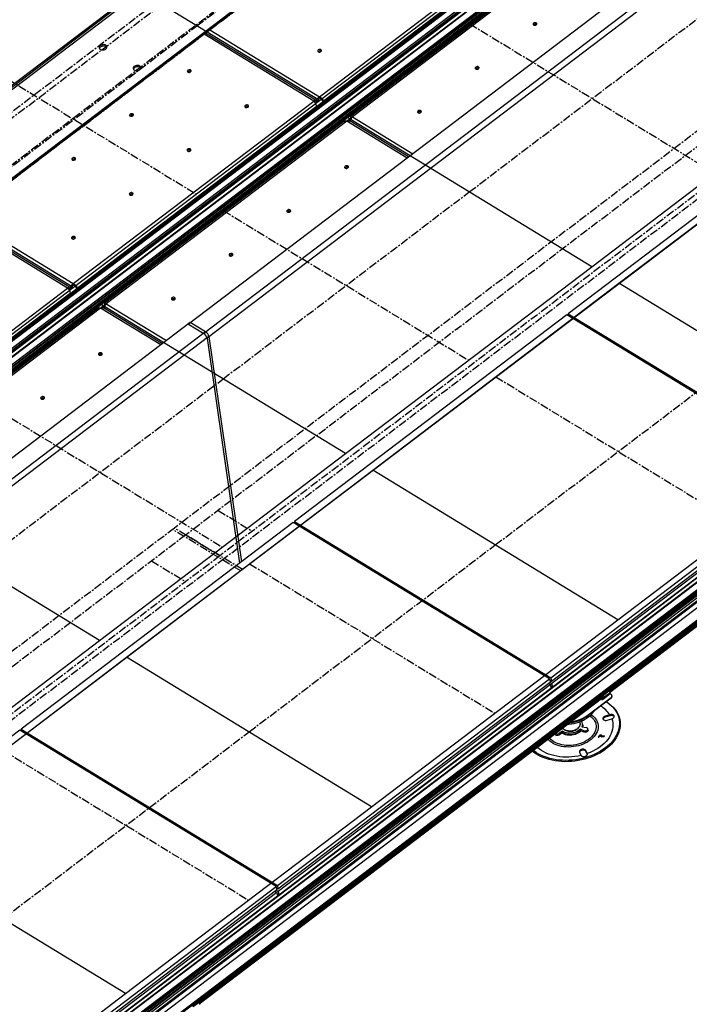
# Model space of a CAD drawing. Units: millimetres. Extents: x -9616 to 90120, y -40758 to 9202.
# Drawn here: x 760 to 1795, y 3196 to 4717 of the extents above; entities that cross this region are included whole.
import ezdxf

# ---------------------------------------------------------------- set-up
doc = ezdxf.new("R2010")
doc.units = ezdxf.units.MM
doc.header["$PDSIZE"] = -1
doc.linetypes.add('CENTERX2', pattern=[20.32, 12.7, -2.54, 2.54, -2.54])

# ---------------------------------------------------------------- blocks, each defined once
blk = doc.blocks.new('1')
at = {"color": 7, "linetype": 'Continuous'}
for p, q in [((430.9, 4372.4), (2122.4, 5655.9)), ((2793, 5148.5), (1101.4, 3865)), ((1223.2, 4591.6), (1603.8, 4880.4)), ((1265.2, 4566), (1645.8, 4854.7)), ((1223.2, 4591.6), (844.4, 4822.5)), ((1223.2, 4591.6), (844.4, 4822.5)), ((1644.1, 4335.1), (2024.6, 4623.9)), ((1686.1, 4309.4), (2066.7, 4598.2)), ((842.6, 4302.8), (1223.2, 4591.6)), ((884.7, 4277.2), (1265.2, 4566)), ((1644.1, 4335.1), (1265.2, 4566)), ((1644.1, 4335.1), (1265.2, 4566)), ((842.6, 4302.8), (463.8, 4533.7)), ((842.6, 4302.8), (463.8, 4533.7)), ((1263.5, 4046.3), (1644.1, 4335.1)), ((1305.5, 4020.6), (1686.1, 4309.4)), ((2064.9, 4078.5), (1686.1, 4309.4)), ((2064.9, 4078.5), (1686.1, 4309.4)), ((462, 4014), (842.6, 4302.8)), ((504.1, 3988.4), (884.7, 4277.2)), ((1263.5, 4046.3), (884.7, 4277.2)), ((1263.5, 4046.3), (884.7, 4277.2)), ((1684.4, 3789.7), (2064.9, 4078.5)), ((882.9, 3757.5), (1263.5, 4046.3)), ((924.9, 3731.8), (1305.5, 4020.6)), ((1684.4, 3789.7), (1305.5, 4020.6)), ((1684.4, 3789.7), (1305.5, 4020.6)), ((882.9, 3757.5), (504.1, 3988.4)), ((882.9, 3757.5), (504.1, 3988.4)), ((1104.3, 3867.2), (-587.3, 2583.7)), ((1303.8, 3500.9), (1684.4, 3789.7)), ((502.3, 3468.7), (882.9, 3757.5)), ((544.4, 3443), (924.9, 3731.8)), ((1303.8, 3500.9), (924.9, 3731.8)), ((1303.8, 3500.9), (924.9, 3731.8)), ((923.2, 3212.2), (1303.8, 3500.9)), ((923.2, 3212.2), (544.4, 3443)), ((923.2, 3212.2), (544.4, 3443)), ((542.6, 2923.4), (923.2, 3212.2))]:
    blk.add_line(p, q, dxfattribs=at)
at = {"color": 7, "linetype": 'CENTERX2'}
for p, q in [((458.9, 4355.3), (2150.5, 5638.8)), ((466, 4351), (2157.5, 5634.5)), ((518.6, 4319), (2210.1, 5602.5)), ((536.1, 4308.3), (2227.6, 5591.8)), ((2687.7, 5212.7), (996.2, 3929.2)), ((2705.3, 5202), (1013.7, 3918.5)), ((2757.9, 5169.9), (1066.4, 3886.4)), ((2764.9, 5165.6), (1073.4, 3882.1)), ((1033.8, 4707.1), (1414.4, 4995.8)), ((1454.6, 4450.5), (1835.2, 4739.3)), ((653.2, 4418.3), (1033.8, 4707.1)), ((1455.5, 4710.4), (1834.3, 4479.5)), ((654.1, 4678.1), (1032.9, 4447.2)), ((1074.1, 4161.7), (1454.6, 4450.5)), ((1074.9, 4421.6), (1453.8, 4190.7)), ((1494.9, 3905.2), (1875.5, 4194)), ((693.5, 3872.9), (1074.1, 4161.7)), ((1495.8, 4165), (1874.6, 3934.1)), ((694.4, 4132.8), (1073.2, 3901.9)), ((1066.6, 3958.6), (1119.2, 3926.5)), ((999, 3931.3), (-692.5, 2647.8)), ((1101.4, 3865), (996.2, 3929.2)), ((1104.3, 3867.2), (999, 3931.3)), ((1016.6, 3920.6), (-675, 2637.1)), ((1016.6, 3920.6), (1069.2, 3888.5)), ((1114.4, 3616.4), (1494.9, 3905.2)), ((1069.2, 3888.5), (-622.4, 2605)), ((1076.2, 3884.3), (-615.3, 2600.8)), ((963.7, 3880.5), (1016.3, 3848.4)), ((1115.2, 3876.2), (1494.1, 3645.3)), ((733.8, 3327.6), (1114.4, 3616.4)), ((734.7, 3587.4), (1113.5, 3356.6))]:
    blk.add_line(p, q, dxfattribs=at)
at = {"color": 7, "linetype": 'Continuous', "lineweight": 25}
for p, q in [((2712.1, 5530), (1020.6, 4246.5)), ((2735.7, 5515.6), (1044.2, 4232.1)), ((2740.8, 5508.3), (1049.3, 4224.8)), ((1223.2, 4597.7), (1594.9, 4879.7)), ((1229.4, 4591.3), (1598.8, 4871.6)), ((1573, 4851.2), (-118.5, 3567.7)), ((-117.5, 3567.6), (1574, 4851.1)), ((1574.5, 4850.8), (-117.1, 3567.3)), ((-116.8, 3566.9), (1574.7, 4850.4)), ((1574.9, 4850.5), (-116.6, 3566.9)), ((1576.9, 4849.3), (-114.7, 3565.8)), ((-114.5, 3565.7), (1577, 4849.3)), ((1585.1, 4844.3), (-106.4, 3560.8)), ((-105.1, 3559.3), (1586.5, 4842.8)), ((-104.1, 3557.5), (1587.4, 4841)), ((-104, 3556.6), (1587.5, 4840.1)), ((1594.1, 4838.4), (-97.4, 3554.8)), ((1595.1, 4838.2), (-96.4, 3554.7)), ((1642, 4848.6), (1271.6, 4567.5)), ((1645.8, 4848.7), (1274.1, 4566.6)), ((-88.3, 3549.7), (1603.3, 4833.3)), ((1603.5, 4832.9), (-88, 3549.4)), ((1603.7, 4832.9), (-87.8, 3549.4)), ((1605.6, 4831.7), (-85.9, 3548.2)), ((1605.8, 4831.7), (-85.8, 3548.2)), ((-85.3, 3547.9), (1606.2, 4831.4)), ((-84.5, 3544.4), (1607, 4827.9)), ((1607.1, 4827.7), (-84.4, 3544.2)), ((1607.9, 4829.1), (-83.7, 3545.6)), ((-83.7, 3545.4), (1607.9, 4828.9)), ((-83.7, 3545.2), (1607.8, 4828.7)), ((-83.1, 3541.7), (1608.4, 4825.2)), ((996.8, 4804), (504.8, 4430.7)), ((506.5, 4426.1), (999.4, 4800.2)), ((1100.1, 4738.7), (539.7, 4313.4)), ((1100.4, 4736.5), (540, 4311.2)), ((1053.7, 4701), (1223.2, 4597.7)), ((1554.5, 4709.1), (1554, 4708.6)), ((1214.3, 4590.9), (1044.8, 4694.3)), ((1217.5, 4592.2), (1047.1, 4696)), ((1221.6, 4667.7), (1221.1, 4667.1)), ((1465.2, 4641.4), (1464.7, 4640.8)), ((1020, 4636.3), (1019.5, 4635.7)), ((1223.5, 4595.5), (1223.2, 4597.7)), ((842.6, 4308.9), (1214.3, 4590.9)), ((848.8, 4302.5), (1218.2, 4582.8)), ((1108.9, 4582.1), (1108.3, 4581.6)), ((1218.2, 4590.4), (1216.1, 4588.8)), ((1218.2, 4590.4), (1220.4, 4592)), ((1218.2, 4582.8), (1218.3, 4582.1)), ((1229.4, 4591.3), (1227.3, 4592.6)), ((1227.3, 4592.6), (1227.8, 4589.3)), ((1229.4, 4591.3), (1229.5, 4590.6)), ((2028.5, 4581.7), (1607.7, 4262.5)), ((930.7, 4568.5), (930.2, 4568)), ((1264.9, 4560), (1271.6, 4565.1)), ((1271.7, 4564.3), (1266.7, 4560.5)), ((1271.7, 4564.1), (1267.1, 4560.6)), ((1271.8, 4563.9), (1267.4, 4560.6)), ((1268.1, 4560.7), (1271.8, 4563.5)), ((1271.5, 4565.6), (1272.8, 4564.8)), ((1271.5, 4565.6), (1271.9, 4562.9)), ((1274.1, 4566.6), (1367.4, 4509.7)), ((1376, 4573.6), (1375.4, 4573.1)), ((1261.4, 4559.8), (891, 4278.8)), ((1265.2, 4559.9), (893.5, 4277.8)), ((1358.6, 4503), (1265.2, 4559.9)), ((1271.8, 4562.6), (1269.1, 4560.5)), ((1360.9, 4504.8), (1269.9, 4560.2)), ((1019.6, 4514.4), (1019, 4513.8)), ((841.5, 4500.8), (840.9, 4500.3)), ((1263.2, 4488.1), (1262.6, 4487.5)), ((930.3, 4446.6), (929.8, 4446.1)), ((673.1, 4412.2), (842.6, 4308.9)), ((1173.9, 4420.3), (1173.4, 4419.8)), ((833.7, 4302.1), (664.2, 4405.5)), ((836.9, 4303.4), (666.5, 4407.2)), ((841, 4378.9), (840.5, 4378.4)), ((1084.6, 4352.6), (1084.1, 4352)), ((737.8, 3043.5), (2429.3, 4327)), ((2435.9, 4325.3), (744.4, 3041.8)), ((2436.9, 4325.1), (745.4, 3041.6)), ((753.5, 3036.7), (2445, 4320.2)), ((2445.3, 4319.8), (753.8, 3036.3)), ((2445.5, 4319.8), (754, 3036.3)), ((2447.4, 4318.6), (755.9, 3035.1)), ((2447.6, 4318.6), (756, 3035.1)), ((756.5, 3034.8), (2448, 4318.3)), ((757.3, 3031.3), (2448.8, 4314.8)), ((2448.9, 4314.6), (757.4, 3031.1)), ((2449.6, 4316), (758.1, 3032.5)), ((758.1, 3032.3), (2449.7, 4315.8)), ((758.1, 3032.1), (2449.6, 4315.6)), ((758.7, 3028.6), (2450.2, 4312.1)), ((759.3, 3024.5), (2450.8, 4308)), ((2451.2, 4307.4), (759.7, 3023.9)), ((2452.6, 4308.3), (761.1, 3024.8)), ((2452.9, 4308.3), (761.3, 3024.8)), ((761.7, 3024.6), (2453.2, 4308.1)), ((2453.6, 4307.5), (762.1, 3024)), ((842.9, 4306.7), (842.6, 4308.9)), ((462, 4020.1), (833.7, 4302.1)), ((468.2, 4013.7), (837.6, 4294)), ((763.2, 3016.4), (2454.7, 4299.9)), ((837.7, 4301.6), (835.5, 4300)), ((837.6, 4294), (837.7, 4293.3)), ((837.7, 4301.6), (839.8, 4303.2)), ((848.8, 4302.5), (846.7, 4303.8)), ((846.7, 4303.8), (847.2, 4300.5)), ((848.8, 4302.5), (848.9, 4301.8)), ((765.7, 2999.1), (2457.2, 4282.6)), ((766, 2997.2), (2457.5, 4280.7)), ((884.3, 4271.2), (891, 4276.3)), ((891.1, 4275.5), (886.1, 4271.7)), ((891.1, 4275.3), (886.5, 4271.8)), ((891.2, 4275.1), (886.8, 4271.8)), ((887.5, 4271.9), (891.2, 4274.7)), ((890.9, 4276.8), (892.2, 4276)), ((890.9, 4276.8), (891.3, 4274.1)), ((893.5, 4277.8), (986.8, 4221)), ((995.4, 4284.8), (994.8, 4284.3)), ((880.8, 4271), (510.4, 3990)), ((884.6, 4271.1), (512.9, 3989.1)), ((978, 4214.2), (884.6, 4271.1)), ((891.2, 4273.8), (888.5, 4271.7)), ((980.3, 4216), (889.3, 4271.5)), ((1605.6, 4260.9), (1184.8, 3941.6)), ((2001.7, 4019.4), (1605.6, 4260.9)), ((1607.7, 4262.5), (1608.1, 4259.3)), ((1607.7, 4262.5), (2003.9, 4021)), ((1023.4, 4248.7), (-668.2, 2965.2)), ((1020.6, 4246.5), (1044.2, 4232.1)), ((1047, 4234.3), (1023.4, 4248.7)), ((1047, 4234.3), (-644.5, 2950.8)), ((1052.1, 4227), (-639.4, 2943.5)), ((1049.3, 4224.8), (1099.7, 3877)), ((1052.1, 4227), (1102.5, 3879.1)), ((882.6, 4199.3), (882.1, 4198.7)), ((2294.8, 4154.2), (1670.5, 3680.4)), ((2294.8, 4154), (1670.6, 3680.3)), ((1671, 3680.1), (2295, 4153.6)), ((2295.4, 4153), (1671.4, 3679.6)), ((1671.7, 3677.9), (2295.6, 4151.3)), ((1671.7, 3677.4), (2295.4, 4150.6)), ((793.3, 4131.5), (792.8, 4131)), ((796.5, 4132), (796.5, 4132.2)), ((1581, 3700.1), (2001.7, 4019.4)), ((1581.8, 3694.6), (2002.5, 4013.9)), ((2003.1, 4010.3), (1582.3, 3691)), ((1583.1, 3685.5), (2003.9, 4004.8)), ((1182.7, 3940), (761.9, 3620.7)), ((1578.9, 3698.5), (1182.7, 3940)), ((1184.8, 3941.6), (1581, 3700.1)), ((1184.8, 3941.6), (1185.3, 3938.4)), ((1158.1, 3379.2), (1578.9, 3698.5)), ((1578.9, 3698.5), (1579.7, 3693)), ((1581, 3700.1), (1581.8, 3694.6)), ((1158.9, 3373.8), (1579.7, 3693)), ((1580.2, 3689.4), (1159.4, 3370.1)), ((1160.2, 3364.7), (1581, 3683.9)), ((1577.2, 3691.2), (1580.2, 3689.4)), ((1579.2, 3696.2), (1581.8, 3694.6)), ((1579.3, 3692.8), (1582.3, 3691)), ((1580.2, 3689.4), (1581, 3683.9)), ((1580.5, 3687.1), (1583.1, 3685.5)), ((1580.6, 3686.5), (1581, 3686.8)), ((1580.9, 3684.3), (1582.8, 3685.7)), ((1582.3, 3691), (1583.1, 3685.5)), ((1660.5, 3672.9), (1036.2, 3199.1)), ((1660.5, 3672.7), (1036.3, 3199)), ((1036.7, 3198.8), (1660.6, 3672.3)), ((1661, 3671.7), (1037.1, 3198.3)), ((1037.3, 3196.6), (1661.3, 3670)), ((1037.4, 3196.1), (1661.1, 3669.3)), ((1638.5, 3642.7), (1673.9, 3669.6)), ((1674, 3668.5), (1638.6, 3641.6)), ((1660.7, 3666.1), (1658.2, 3667.1)), ((1661.5, 3672.2), (1660.5, 3672.8)), ((1660.6, 3672.3), (1660.5, 3672.8)), ((1662.8, 3667.7), (1660.7, 3666.1)), ((1661.1, 3674.1), (1669.6, 3680.5)), ((1661.1, 3674.1), (1662.1, 3673.4)), ((1662, 3668.9), (1661.2, 3669.4)), ((1662, 3668.9), (1661.5, 3672.2)), ((1671.9, 3676.4), (1662, 3668.9)), ((1662.1, 3673.4), (1670.6, 3679.9)), ((1672.7, 3675.2), (1662.8, 3667.7)), ((1670.6, 3679.9), (1669.6, 3680.5)), ((1671.2, 3680), (1670.2, 3680.6)), ((1671.4, 3679.7), (1671.9, 3676.4)), ((1674, 3674.3), (1672.7, 3675.2)), ((1674, 3668.5), (1673.9, 3669.6)), ((1675.5, 3671.4), (1675.3, 3672.5)), ((1670.3, 3660.4), (1669.3, 3661.1)), ((1638.6, 3641.6), (1638.5, 3642.7)), ((1647.2, 3647.8), (1647.6, 3648.5)), ((1672.1, 3642.8), (1664.8, 3640.6)), ((1665, 3639.1), (1664.8, 3640.6)), ((1672.3, 3641.3), (1665, 3639.1)), ((1667.8, 3634.4), (1675.1, 3636.5)), ((1672.3, 3642.8), (1672.1, 3642.8)), ((1672.5, 3641.4), (1672.3, 3642.8)), ((1672.5, 3641.4), (1672.3, 3641.3)), ((1675.1, 3636.5), (1675.3, 3636.6)), ((761.9, 3620.7), (762.4, 3617.5)), ((761.9, 3620.7), (1158.1, 3379.2)), ((1626, 3629.4), (1625.6, 3632.2)), ((1631.8, 3618.3), (1626.5, 3620.5)), ((1626.8, 3618.3), (1626.5, 3620.5)), ((1629, 3624.1), (1635.3, 3623.2)), ((1630.1, 3627), (1629.8, 3629.2)), ((1638.3, 3618.9), (1638, 3621.1)), ((759.8, 3619.1), (339, 3299.8)), ((1156, 3377.6), (759.8, 3619.1)), ((1587.5, 3613.5), (1587.6, 3613)), ((1598.7, 3617.4), (1593.7, 3614)), ((1594, 3611.8), (1593.7, 3614)), ((1599, 3615.2), (1594, 3611.8)), ((1599, 3615.2), (1598.7, 3617.4)), ((1632.2, 3616.1), (1626.8, 3618.3)), ((1632.2, 3616.1), (1631.8, 3618.3)), ((1655.5, 3610.2), (1654.2, 3608.3)), ((1654.2, 3608.3), (1655.1, 3608.1)), ((1655.1, 3608.1), (1656.4, 3609.9)), ((1655.7, 3609), (1655.5, 3610.2)), ((1658.6, 3609.3), (1658.4, 3609.1)), ((1658.4, 3609.1), (1659.3, 3608.8)), ((1658.7, 3609), (1658.6, 3609.3)), ((1658.9, 3610.2), (1658.7, 3611.4)), ((1659.1, 3608.9), (1658.9, 3610.1)), ((1659.3, 3608.8), (1663.3, 3609.3)), ((1663.9, 3610.1), (1659.8, 3609.6)), ((1659.9, 3608.9), (1659.8, 3609.6)), ((1663.3, 3609.3), (1663.9, 3610.1)), ((1625.2, 3584.8), (1627.6, 3580)), ((1627.6, 3580), (1627.6, 3579.9)), ((1637.1, 3582.8), (1634.7, 3587.6)), ((1634.9, 3586.2), (1634.7, 3587.6)), ((1637.3, 3581.4), (1634.9, 3586.2)), ((1637.1, 3582.7), (1637.1, 3582.8)), ((1637.3, 3581.6), (1637.1, 3582.7)), ((735.2, 3058.4), (1156, 3377.6)), ((1156, 3377.6), (1156.8, 3372.2)), ((1158.1, 3379.2), (1158.9, 3373.8)), ((736, 3052.9), (1156.8, 3372.2)), ((1157.3, 3368.5), (736.5, 3049.2)), ((737.3, 3043.8), (1158.1, 3363.1)), ((1154.3, 3370.3), (1157.3, 3368.5)), ((1156.3, 3375.3), (1158.9, 3373.8)), ((1156.5, 3371.9), (1159.4, 3370.1)), ((1157.3, 3368.5), (1158.1, 3363.1)), ((1157.6, 3366.2), (1160.2, 3364.7)), ((1157.7, 3365.7), (1158.1, 3366)), ((1158, 3363.4), (1159.9, 3364.8)), ((1159.4, 3370.1), (1160.2, 3364.7)), ((1026.8, 3192.8), (1035.2, 3199.2)), ((1027.8, 3192.1), (1036.3, 3198.5)), ((1036.3, 3198.5), (1035.2, 3199.2)), ((1036.9, 3198.7), (1035.9, 3199.3)), ((1037.1, 3198.4), (1037.6, 3195.1))]:
    blk.add_line(p, q, dxfattribs=at)
at = {"color": 7, "linetype": 'Continuous', "lineweight": 25, "flags": 128}
for points in [[(1558.4, 4708.7), (1559, 4709.4), (1559.3, 4710.1), (1559.2, 4710.8), (1558.7, 4711.4), (1558, 4711.8), (1557.1, 4712), (1556, 4712), (1555, 4711.8), (1554.2, 4711.3), (1553.6, 4710.7), (1553.3, 4710), (1553.4, 4709.3), (1553.9, 4708.7), (1554.6, 4708.2), (1555.5, 4708), (1556.6, 4708), (1557.6, 4708.3), (1558.4, 4708.7)], [(892.7, 4671.5), (893.6, 4672.4), (894.2, 4673.4), (894.5, 4674.4), (894.3, 4675.4), (893.8, 4676.4), (893, 4677.1), (891.9, 4677.7), (890.6, 4678.1), (889.1, 4678.2), (887.6, 4678.1), (886.2, 4677.7), (884.9, 4677), (883.8, 4676.2), (883, 4675.3), (882.6, 4674.3), (882.6, 4673.3), (882.9, 4672.3), (883.6, 4671.4), (884.6, 4670.7), (885.8, 4670.3), (887.2, 4670), (888.7, 4670), (890.2, 4670.3), (891.5, 4670.8), (892.7, 4671.5)], [(894.4, 4673.8), (894.2, 4674.2), (893.3, 4675), (892.2, 4675.5), (890.9, 4675.9), (889.4, 4676), (887.9, 4675.9), (886.5, 4675.5), (885.2, 4674.9), (884.1, 4674.1), (883.4, 4673.1), (883, 4672.2)], [(1225.5, 4667.3), (1226.1, 4667.9), (1226.4, 4668.6), (1226.3, 4669.3), (1225.9, 4670), (1225.1, 4670.4), (1224.2, 4670.6), (1223.2, 4670.6), (1222.2, 4670.4), (1221.3, 4669.9), (1220.7, 4669.3), (1220.5, 4668.6), (1220.5, 4667.9), (1221, 4667.2), (1221.7, 4666.8), (1222.6, 4666.6), (1223.7, 4666.6), (1224.7, 4666.8), (1225.5, 4667.3)], [(945.3, 4639.5), (946.3, 4640.3), (946.9, 4641.3), (947.1, 4642.4), (947, 4643.4), (946.5, 4644.3), (945.6, 4645.1), (944.5, 4645.7), (943.2, 4646), (941.7, 4646.1), (940.2, 4646), (938.8, 4645.6), (937.5, 4645), (936.4, 4644.2), (935.7, 4643.2), (935.2, 4642.2), (935.2, 4641.2), (935.5, 4640.2), (936.2, 4639.4), (937.2, 4638.7), (938.4, 4638.2), (939.8, 4637.9), (941.3, 4638), (942.8, 4638.2), (944.2, 4638.7), (945.3, 4639.5)], [(947, 4641.8), (946.8, 4642.1), (945.9, 4642.9), (944.8, 4643.5), (943.5, 4643.8), (942, 4644), (940.5, 4643.8), (939.1, 4643.4), (937.8, 4642.8), (936.7, 4642), (936, 4641), (935.6, 4640.1)], [(1469.1, 4641), (1469.7, 4641.6), (1470, 4642.3), (1469.9, 4643), (1469.5, 4643.6), (1468.7, 4644.1), (1467.8, 4644.3), (1466.8, 4644.3), (1465.8, 4644), (1464.9, 4643.6), (1464.3, 4642.9), (1464.1, 4642.2), (1464.1, 4641.5), (1464.6, 4640.9), (1465.3, 4640.5), (1466.2, 4640.2), (1467.3, 4640.3), (1468.3, 4640.5), (1469.1, 4641)], [(1023.9, 4635.9), (1024.5, 4636.5), (1024.8, 4637.2), (1024.7, 4637.9), (1024.2, 4638.5), (1023.5, 4639), (1022.6, 4639.2), (1021.5, 4639.2), (1020.5, 4638.9), (1019.7, 4638.5), (1019.1, 4637.8), (1018.8, 4637.1), (1018.9, 4636.4), (1019.4, 4635.8), (1020.1, 4635.4), (1021, 4635.2), (1022.1, 4635.2), (1023.1, 4635.4), (1023.9, 4635.9)], [(1112.8, 4581.8), (1113.4, 4582.4), (1113.6, 4583.1), (1113.5, 4583.8), (1113.1, 4584.4), (1112.4, 4584.8), (1111.4, 4585.1), (1110.4, 4585), (1109.4, 4584.8), (1108.5, 4584.3), (1108, 4583.7), (1107.7, 4583), (1107.8, 4582.3), (1108.2, 4581.7), (1108.9, 4581.2), (1109.9, 4581), (1110.9, 4581), (1111.9, 4581.3), (1112.8, 4581.8)], [(934.6, 4568.2), (935.2, 4568.8), (935.5, 4569.5), (935.4, 4570.2), (935, 4570.8), (934.2, 4571.3), (933.3, 4571.5), (932.3, 4571.5), (931.3, 4571.2), (930.4, 4570.7), (929.8, 4570.1), (929.6, 4569.4), (929.6, 4568.7), (930.1, 4568.1), (930.8, 4567.6), (931.7, 4567.4), (932.8, 4567.4), (933.8, 4567.7), (934.6, 4568.2)], [(1379.9, 4573.3), (1380.5, 4573.9), (1380.7, 4574.6), (1380.6, 4575.3), (1380.2, 4575.9), (1379.5, 4576.3), (1378.5, 4576.6), (1377.5, 4576.5), (1376.5, 4576.3), (1375.6, 4575.8), (1375, 4575.2), (1374.8, 4574.5), (1374.9, 4573.8), (1375.3, 4573.2), (1376, 4572.7), (1377, 4572.5), (1378, 4572.5), (1379, 4572.8), (1379.9, 4573.3)], [(1380.2, 4573.6), (1378.2, 4574.1), (1377.4, 4574.3)], [(845.4, 4500.4), (845.9, 4501.1), (846.2, 4501.8), (846.1, 4502.5), (845.7, 4503.1), (845, 4503.5), (844, 4503.7), (843, 4503.7), (842, 4503.5), (841.1, 4503), (840.5, 4502.4), (840.3, 4501.7), (840.4, 4501), (840.8, 4500.4), (841.5, 4499.9), (842.5, 4499.7), (843.5, 4499.7), (844.5, 4500), (845.4, 4500.4)], [(1023.5, 4514), (1024.1, 4514.6), (1024.3, 4515.3), (1024.3, 4516), (1023.8, 4516.6), (1023.1, 4517.1), (1022.2, 4517.3), (1021.1, 4517.3), (1020.1, 4517), (1019.3, 4516.6), (1018.7, 4515.9), (1018.4, 4515.2), (1018.5, 4514.5), (1018.9, 4513.9), (1019.7, 4513.5), (1020.6, 4513.3), (1021.6, 4513.3), (1022.6, 4513.5), (1023.5, 4514)], [(1267.1, 4487.7), (1267.7, 4488.3), (1268, 4489), (1267.9, 4489.7), (1267.4, 4490.3), (1266.7, 4490.8), (1265.8, 4491), (1264.7, 4491), (1263.7, 4490.7), (1262.9, 4490.2), (1262.3, 4489.6), (1262, 4488.9), (1262.1, 4488.2), (1262.5, 4487.6), (1263.3, 4487.2), (1264.2, 4486.9), (1265.2, 4487), (1266.2, 4487.2), (1267.1, 4487.7)], [(934.2, 4446.3), (934.8, 4446.9), (935.1, 4447.6), (935, 4448.3), (934.5, 4448.9), (933.8, 4449.4), (932.9, 4449.6), (931.8, 4449.6), (930.8, 4449.3), (930, 4448.8), (929.4, 4448.2), (929.1, 4447.5), (929.2, 4446.8), (929.7, 4446.2), (930.4, 4445.7), (931.3, 4445.5), (932.4, 4445.5), (933.4, 4445.8), (934.2, 4446.3)], [(1177.8, 4419.9), (1178.4, 4420.6), (1178.7, 4421.3), (1178.6, 4422), (1178.2, 4422.6), (1177.4, 4423), (1176.5, 4423.3), (1175.5, 4423.2), (1174.5, 4423), (1173.6, 4422.5), (1173, 4421.9), (1172.7, 4421.2), (1172.8, 4420.5), (1173.3, 4419.9), (1174, 4419.4), (1174.9, 4419.2), (1176, 4419.2), (1177, 4419.5), (1177.8, 4419.9)], [(844.9, 4378.5), (845.5, 4379.2), (845.8, 4379.9), (845.7, 4380.6), (845.3, 4381.2), (844.5, 4381.6), (843.6, 4381.8), (842.6, 4381.8), (841.6, 4381.6), (840.7, 4381.1), (840.1, 4380.5), (839.9, 4379.8), (839.9, 4379.1), (840.4, 4378.5), (841.1, 4378), (842, 4377.8), (843.1, 4377.8), (844.1, 4378.1), (844.9, 4378.5)], [(1088.5, 4352.2), (1089.1, 4352.8), (1089.4, 4353.5), (1089.3, 4354.2), (1088.9, 4354.8), (1088.1, 4355.3), (1087.2, 4355.5), (1086.2, 4355.5), (1085.2, 4355.2), (1084.3, 4354.8), (1083.7, 4354.1), (1083.5, 4353.4), (1083.5, 4352.7), (1084, 4352.1), (1084.7, 4351.7), (1085.7, 4351.5), (1086.7, 4351.5), (1087.7, 4351.7), (1088.5, 4352.2)], [(999.3, 4284.5), (999.9, 4285.1), (1000.1, 4285.8), (1000, 4286.5), (999.6, 4287.1), (998.9, 4287.5), (997.9, 4287.8), (996.9, 4287.8), (995.9, 4287.5), (995.1, 4287), (994.5, 4286.4), (994.2, 4285.7), (994.3, 4285), (994.7, 4284.4), (995.4, 4283.9), (996.4, 4283.7), (997.4, 4283.7), (998.4, 4284), (999.3, 4284.5)], [(886.5, 4198.9), (887.1, 4199.5), (887.4, 4200.2), (887.3, 4200.9), (886.8, 4201.5), (886.1, 4202), (885.2, 4202.2), (884.1, 4202.2), (883.1, 4201.9), (882.3, 4201.5), (881.7, 4200.8), (881.4, 4200.1), (881.5, 4199.4), (881.9, 4198.8), (882.7, 4198.4), (883.6, 4198.1), (884.6, 4198.2), (885.6, 4198.4), (886.5, 4198.9)], [(797.2, 4131.2), (797.8, 4131.8), (798.1, 4132.5), (798, 4133.2), (797.6, 4133.8), (796.8, 4134.2), (795.9, 4134.5), (794.9, 4134.5), (793.9, 4134.2), (793, 4133.7), (792.4, 4133.1), (792.1, 4132.4), (792.2, 4131.7), (792.7, 4131.1), (793.4, 4130.6), (794.3, 4130.4), (795.4, 4130.4), (796.4, 4130.7), (797.2, 4131.2)], [(1658.6, 3667.4), (1660.4, 3666.5), (1660.9, 3666.3)], [(1671.4, 3679.7), (1671.4, 3679.8), (1671.3, 3679.9), (1671.2, 3680), (1671.1, 3680), (1671, 3680), (1670.9, 3680), (1670.7, 3680), (1670.6, 3679.9)], [(1670.3, 3660.4), (1671.1, 3659.8), (1674.2, 3657.3), (1677.1, 3654.5), (1679.6, 3651.7), (1681.9, 3648.7), (1683.8, 3645.5), (1685.4, 3642.3), (1686.6, 3639), (1687.5, 3635.5), (1688, 3632.1), (1688.2, 3628.6), (1688.1, 3625), (1687.6, 3621.5), (1686.7, 3617.9), (1685.5, 3614.4), (1684, 3610.9), (1682.1, 3607.5), (1679.9, 3604.1), (1677.4, 3600.8), (1674.6, 3597.6), (1671.5, 3594.6), (1668.1, 3591.6), (1664.4, 3588.8), (1660.6, 3586.2), (1656.5, 3583.7), (1652.2, 3581.4), (1647.7, 3579.4), (1643, 3577.5), (1638.2, 3575.8), (1633.3, 3574.3), (1628.3, 3573.1), (1623.2, 3572.1), (1618.1, 3571.3), (1612.9, 3570.8), (1607.7, 3570.5), (1602.6, 3570.4), (1597.5, 3570.6), (1592.5, 3571), (1587.6, 3571.7), (1582.8, 3572.6), (1578.1, 3573.8), (1573.6, 3575.1), (1569.2, 3576.7), (1565.1, 3578.5), (1561.2, 3580.5), (1557.5, 3582.7), (1554.1, 3585.1), (1552.2, 3586.7)], [(1666.7, 3662.9), (1667.8, 3662.2), (1671.1, 3659.8), (1674.2, 3657.2), (1676.9, 3654.4), (1679.3, 3651.5), (1681.4, 3648.4), (1683.2, 3645.3), (1684.7, 3642), (1685.8, 3638.6), (1686.5, 3635.2), (1686.9, 3631.7), (1687, 3628.2), (1686.7, 3624.7), (1686, 3621.1), (1685, 3617.6), (1683.6, 3614.1), (1681.9, 3610.6), (1679.9, 3607.2), (1677.6, 3603.9), (1674.9, 3600.7), (1671.9, 3597.6), (1668.7, 3594.6), (1665.2, 3591.8), (1661.4, 3589.1), (1657.4, 3586.5), (1653.2, 3584.2), (1648.8, 3582), (1644.2, 3580), (1639.5, 3578.3), (1634.7, 3576.7), (1629.7, 3575.4), (1624.6, 3574.3), (1619.5, 3573.5), (1614.4, 3572.9), (1609.3, 3572.5), (1604.1, 3572.4), (1599, 3572.5), (1594, 3572.8), (1589.1, 3573.4), (1584.2, 3574.3), (1579.5, 3575.4), (1575, 3576.7), (1570.6, 3578.2), (1566.5, 3580), (1562.5, 3581.9), (1558.8, 3584.1), (1555.4, 3586.4), (1553.6, 3587.8)], [(1643.1, 3643.1), (1643.7, 3642.7), (1646.1, 3640.9), (1648.2, 3638.9), (1650, 3636.7), (1651.5, 3634.4), (1652.7, 3632), (1653.5, 3629.6), (1654, 3627), (1654.1, 3624.4), (1653.9, 3621.8), (1653.3, 3619.1), (1652.4, 3616.5), (1651.1, 3614), (1649.5, 3611.5), (1647.6, 3609.1), (1645.5, 3606.7), (1643, 3604.6), (1640.2, 3602.5), (1637.3, 3600.6), (1634.1, 3598.9), (1630.7, 3597.4), (1627.2, 3596.1), (1623.6, 3595.1), (1619.9, 3594.2), (1616.1, 3593.6), (1612.2, 3593.2), (1608.4, 3593), (1604.7, 3593.1), (1600.9, 3593.5), (1597.3, 3594.1), (1593.9, 3594.9), (1590.5, 3595.9), (1587.4, 3597.2), (1584.5, 3598.6), (1581.8, 3600.3), (1579.4, 3602.2), (1577.3, 3604.2), (1576.5, 3605.1)], [(1641.2, 3641.3), (1643.4, 3639.6), (1645.5, 3637.7), (1647.2, 3635.6), (1648.6, 3633.4), (1649.7, 3631), (1650.5, 3628.6), (1650.9, 3626.1), (1650.9, 3623.6), (1650.6, 3621.1), (1649.9, 3618.5), (1648.9, 3616), (1647.5, 3613.6), (1645.8, 3611.2), (1643.8, 3608.9), (1641.6, 3606.8), (1639, 3604.7), (1636.2, 3602.9), (1633.2, 3601.2), (1630, 3599.7), (1626.6, 3598.4), (1623.1, 3597.3), (1619.5, 3596.5), (1615.8, 3595.9), (1612.2, 3595.5), (1608.5, 3595.4), (1604.8, 3595.5), (1601.3, 3595.9), (1597.8, 3596.5), (1594.5, 3597.3), (1591.3, 3598.4), (1588.4, 3599.6), (1585.6, 3601.1), (1583.2, 3602.8), (1581, 3604.7), (1579.1, 3606.7), (1578.9, 3606.9)], [(1606.7, 3628), (1608.9, 3628.2), (1612.9, 3628.7), (1616.8, 3629.5), (1620.6, 3630.5), (1624.3, 3631.7), (1627.9, 3633.1), (1631.3, 3634.7), (1634.6, 3636.5), (1637.6, 3638.5), (1640.4, 3640.6), (1643, 3642.9), (1645.2, 3645.3), (1647.2, 3647.8)], [(1675.1, 3636.5), (1676, 3633.4), (1676.6, 3630.2), (1676.9, 3627), (1676.7, 3623.7), (1676.2, 3620.4), (1675.4, 3617.1), (1674.2, 3613.9), (1672.7, 3610.6), (1670.8, 3607.5), (1668.7, 3604.4), (1666.2, 3601.4), (1663.4, 3598.6), (1660.3, 3595.8), (1657, 3593.2), (1653.4, 3590.8), (1649.6, 3588.5), (1645.6, 3586.4), (1641.4, 3584.5), (1637.1, 3582.8)], [(1664.8, 3640.6), (1663.5, 3640.1), (1662.5, 3639.3), (1661.7, 3638.5), (1661.4, 3637.5), (1661.4, 3636.5), (1661.8, 3635.6), (1662.6, 3634.9), (1663.7, 3634.4), (1665, 3634.1), (1666.4, 3634.1), (1667.8, 3634.4)], [(1626.5, 3620.5), (1624.8, 3619), (1622.8, 3617.7), (1620.5, 3616.5), (1618.1, 3615.6), (1615.5, 3614.9), (1612.9, 3614.5), (1610.2, 3614.3), (1607.6, 3614.4), (1605.1, 3614.8), (1602.7, 3615.4), (1600.6, 3616.3), (1598.7, 3617.4)], [(1626, 3629.4), (1626.1, 3628.4), (1625.9, 3626.9), (1625.4, 3625.4), (1624.5, 3623.9), (1623.3, 3622.5), (1621.9, 3621.3), (1620.2, 3620.1), (1618.3, 3619.2), (1616.2, 3618.5), (1614.1, 3617.9), (1611.9, 3617.7), (1609.6, 3617.6), (1607.5, 3617.8), (1605.4, 3618.2), (1603.5, 3618.9), (1601.9, 3619.7), (1600.4, 3620.8), (1599.3, 3622), (1599.1, 3622.2)], [(1630.1, 3627), (1630.2, 3625.6), (1630, 3624)], [(1631.8, 3618.3), (1632.9, 3618), (1634.1, 3617.9), (1635.3, 3618.1), (1636.4, 3618.6), (1637.3, 3619.3), (1637.8, 3620), (1638, 3620.9), (1637.8, 3621.7), (1637.3, 3622.4), (1636.4, 3622.9), (1635.3, 3623.2)], [(1594, 3611.8), (1593, 3611.3), (1591.8, 3611), (1590.6, 3610.9), (1589.5, 3611.1), (1588.6, 3611.6), (1587.9, 3612.2), (1587.6, 3613), (1587.6, 3613)], [(1627.6, 3618), (1626.5, 3616.8), (1624.7, 3615.5), (1622.8, 3614.2), (1620.6, 3613.2), (1618.3, 3612.3), (1615.9, 3611.7), (1613.3, 3611.3), (1610.8, 3611.1), (1608.3, 3611.2), (1605.9, 3611.5), (1603.6, 3612.1), (1601.5, 3612.9), (1599.6, 3613.8), (1598.3, 3614.8)], [(1626.8, 3618.3), (1625.1, 3616.8), (1623.1, 3615.5), (1620.8, 3614.3), (1618.4, 3613.4), (1615.8, 3612.7), (1613.2, 3612.3), (1610.6, 3612.1), (1607.9, 3612.2), (1605.4, 3612.6), (1603.1, 3613.2), (1600.9, 3614.1), (1599, 3615.2)], [(1602.9, 3619.2), (1604, 3618.6), (1605.9, 3618)], [(1638.3, 3618.9), (1638.3, 3618.7), (1638.1, 3617.8), (1637.6, 3617.1), (1636.7, 3616.4), (1635.6, 3616), (1634.4, 3615.7), (1633.2, 3615.8), (1632.2, 3616.1)], [(1627.6, 3580), (1622.9, 3579), (1618.2, 3578.2), (1613.4, 3577.7), (1608.6, 3577.4), (1603.9, 3577.4), (1599.2, 3577.6), (1594.5, 3578.1), (1590, 3578.7), (1585.6, 3579.7), (1581.4, 3580.8), (1577.3, 3582.2), (1573.4, 3583.8), (1569.8, 3585.6), (1566.3, 3587.7), (1563.2, 3589.9), (1560.3, 3592.2), (1559.9, 3592.5)], [(1634.7, 3587.6), (1634.1, 3588.5), (1633.1, 3589.1), (1631.9, 3589.5), (1630.6, 3589.7), (1629.1, 3589.5), (1627.8, 3589.1), (1626.6, 3588.5), (1625.7, 3587.7), (1625.2, 3586.7), (1625, 3585.8), (1625.2, 3584.8)], [(1634.9, 3586.2), (1634.3, 3587), (1633.3, 3587.6), (1632.1, 3588.1), (1630.8, 3588.2), (1629.4, 3588.1), (1628, 3587.7), (1626.8, 3587), (1625.9, 3586.2), (1625.4, 3585.3), (1625.2, 3584.8)], [(1037.1, 3198.4), (1037.1, 3198.5), (1037, 3198.6), (1036.9, 3198.7), (1036.8, 3198.7), (1036.7, 3198.7), (1036.6, 3198.7), (1036.4, 3198.6), (1036.3, 3198.5)]]:
    blk.add_lwpolyline(points, dxfattribs=at)
at = {"color": 7, "linetype": 'Continuous', "lineweight": 25}
for centre, radius, start, end in [((1556.9, 4706), 3.88, 57.3364, 127.0909), ((1224, 4664.6), 3.88, 57.3364, 127.0909), ((1467.6, 4638.3), 3.88, 57.3364, 127.0909), ((1022.4, 4633.2), 3.88, 57.3364, 127.0909), ((1111.2, 4579), 3.88, 57.3364, 127.0909), ((933.1, 4565.5), 3.88, 57.3364, 127.0909), ((1378.3, 4570.5), 3.88, 57.3364, 127.0909), ((1021.9, 4511.3), 3.88, 57.3364, 127.0909), ((843.8, 4497.7), 3.88, 57.3364, 127.0909), ((1265.5, 4485), 3.88, 57.3364, 127.0909), ((932.7, 4443.6), 3.88, 57.3364, 127.0909), ((1176.3, 4417.2), 3.88, 57.3364, 127.0909), ((843.4, 4375.8), 3.88, 57.3364, 127.0909), ((1087, 4349.5), 3.88, 57.3364, 127.0909), ((997.7, 4281.7), 3.88, 57.3364, 127.0909), ((1037.9, 4222.3), 11.6, 12.4351, 57.3924), ((1040.8, 4224.5), 11.6, 12.4351, 57.3924), ((884.9, 4196.2), 3.88, 57.3364, 127.0909), ((792.1, 4135.9), 4.92, 278.5353, 312.1878), ((795.7, 4128.4), 3.88, 57.3364, 127.0909), ((794.5, 4131.8), 2.05, 324.9523, 6.9545), ((1662, 3672.9), 1.5, 126.9272, 182.3345), ((1665.5, 3670.6), 4.67, 196.7191, 225.2713), ((1663.1, 3672.2), 1.5, 126.9272, 182.3345), ((1663.8, 3669.3), 1.84, 192.4351, 237.3924), ((1670, 3680.1), 0.568, 67.0766, 135.5165), ((1673.7, 3676.8), 1.84, 192.4351, 237.3924), ((1672.6, 3672), 2.74, 298.5193, 57.5184), ((1672.3, 3671.2), 3.15, 302.6865, 3.7567), ((1636.6, 3619.4), 42.5, 33.3161, 59.9754), ((1603.4, 3690.2), 60, 276.4087, 305.9656), ((1603.5, 3689.8), 59.5, 276.2844, 306.09), ((1603.4, 3690.8), 59.5, 278.1271, 306.0586), ((1665.9, 3634.7), 4.52, 101.5145, 162.8167), ((1610.7, 3635.4), 18.1, 254.6299, 311.7923), ((1621.2, 3627.9), 8.72, 333.9822, 37.1184), ((1622.1, 3625), 8.4, 352.6844, 20.0669), ((1590.8, 3618), 4.91, 236.0725, 305.9516), ((1035.6, 3198.8), 0.568, 67.0766, 135.5165)]:
    blk.add_arc(centre, radius, start, end, dxfattribs=at)
for points, knots in [([(1223.2, 4597.7), (1222.6, 4597.3), (1221.4, 4596.5), (1220, 4594.8), (1218.9, 4593), (1218.3, 4591.5), (1218.3, 4590.7), (1218.2, 4590.4)], [0, 0, 0, 0, 0.217662, 0.435335, 0.653007, 0.870679, 1, 1, 1, 1]), ([(1223.5, 4595.5), (1223.1, 4595.3), (1222.4, 4594.9), (1221.5, 4594.1), (1220.8, 4593.2), (1220.5, 4592.5), (1220.4, 4592.1), (1220.4, 4592)], [0, 0, 0, 0, 0.225428, 0.450855, 0.676234, 0.901613, 1, 1, 1, 1]), ([(1229.4, 4591.3), (1229.2, 4591.8), (1228.8, 4592.7), (1227.6, 4594.4), (1226, 4596), (1224.5, 4597.1), (1223.5, 4597.5), (1223.2, 4597.7)], [0, 0, 0, 0, 0.217662, 0.435335, 0.653007, 0.870679, 1, 1, 1, 1]), ([(1227.3, 4592.6), (1227.2, 4592.8), (1226.9, 4593.3), (1226, 4594.1), (1225.1, 4594.8), (1224.2, 4595.3), (1223.7, 4595.4), (1223.5, 4595.5)], [0, 0, 0, 0, 0.225428, 0.450855, 0.676234, 0.901613, 1, 1, 1, 1]), ([(1218.2, 4590.4), (1218.2, 4590.9), (1218.1, 4591.7), (1217.4, 4592.4), (1216.3, 4592.4), (1215.2, 4591.8), (1214.6, 4591.2), (1214.3, 4590.9)], [0, 0, 0, 0, 0.217662, 0.435335, 0.653007, 0.870679, 1, 1, 1, 1]), ([(1214.3, 4590.9), (1214.7, 4590.5), (1215.6, 4589.7), (1216.8, 4587.8), (1217.7, 4585.8), (1218.2, 4584.1), (1218.2, 4583.1), (1218.2, 4582.8)], [0, 0, 0, 0, 0.217662, 0.435335, 0.653007, 0.870679, 1, 1, 1, 1]), ([(1216.1, 4588.8), (1216.1, 4589), (1216.2, 4589.4), (1215.9, 4589.7), (1215.7, 4589.6), (1215.6, 4589.6)], [0, 0, 0, 0, 0.37603, 0.75206, 1, 1, 1, 1]), ([(1271.3, 4559.4), (1271.3, 4559.5), (1271.2, 4560.3), (1271.5, 4562), (1272.2, 4564), (1273.2, 4565.6), (1273.9, 4566.4), (1274.1, 4566.6)], [0, 0, 0, 0, 0.067044, 0.326624, 0.586203, 0.845782, 1, 1, 1, 1]), ([(1274.1, 4566.6), (1273.7, 4567), (1272.9, 4567.6), (1271.9, 4567.8), (1271.3, 4567.4), (1271.2, 4566.6), (1271.4, 4565.9), (1271.5, 4565.6)], [0, 0, 0, 0, 0.2176621, 0.4353346, 0.653007, 0.8706793, 1, 1, 1, 1]), ([(1261.4, 4559.8), (1261.8, 4560), (1262.6, 4560.4), (1264, 4560.4), (1264.9, 4560), (1265.2, 4559.9)], [0, 0, 0, 0, 0.374152, 0.766753, 1, 1, 1, 1]), ([(1265.2, 4559.9), (1265.8, 4560.2), (1267, 4560.7), (1268.7, 4560.8), (1269.5, 4560.4), (1269.9, 4560.2)], [0, 0, 0, 0, 0.35341, 0.706837, 1, 1, 1, 1]), ([(842.6, 4308.9), (842, 4308.5), (840.8, 4307.7), (839.4, 4306.1), (838.3, 4304.2), (837.7, 4302.7), (837.7, 4301.9), (837.7, 4301.6)], [0, 0, 0, 0, 0.217662, 0.435335, 0.653007, 0.870679, 1, 1, 1, 1]), ([(842.9, 4306.7), (842.5, 4306.5), (841.8, 4306.1), (840.9, 4305.3), (840.2, 4304.4), (839.9, 4303.7), (839.8, 4303.3), (839.8, 4303.2)], [0, 0, 0, 0, 0.225428, 0.450855, 0.676234, 0.901613, 1, 1, 1, 1]), ([(848.8, 4302.5), (848.6, 4303), (848.2, 4304), (847, 4305.6), (845.4, 4307.2), (843.9, 4308.3), (842.9, 4308.7), (842.6, 4308.9)], [0, 0, 0, 0, 0.217662, 0.435335, 0.653007, 0.870679, 1, 1, 1, 1]), ([(846.7, 4303.8), (846.6, 4304), (846.3, 4304.5), (845.4, 4305.3), (844.5, 4306), (843.6, 4306.5), (843.1, 4306.6), (842.9, 4306.7)], [0, 0, 0, 0, 0.225428, 0.450855, 0.676234, 0.901613, 1, 1, 1, 1]), ([(837.7, 4301.6), (837.6, 4302.1), (837.5, 4302.9), (836.8, 4303.6), (835.7, 4303.6), (834.6, 4303), (834, 4302.4), (833.7, 4302.1)], [0, 0, 0, 0, 0.217662, 0.435335, 0.653007, 0.870679, 1, 1, 1, 1]), ([(833.7, 4302.1), (834.1, 4301.7), (835, 4300.9), (836.2, 4299.1), (837.1, 4297.1), (837.6, 4295.3), (837.6, 4294.3), (837.6, 4294)], [0, 0, 0, 0, 0.217662, 0.435335, 0.653007, 0.870679, 1, 1, 1, 1]), ([(835.5, 4300), (835.6, 4300.2), (835.6, 4300.6), (835.3, 4300.9), (835.1, 4300.8), (835, 4300.8)], [0, 0, 0, 0, 0.3760299, 0.7520597, 1, 1, 1, 1]), ([(890.7, 4270.6), (890.7, 4270.7), (890.6, 4271.5), (890.9, 4273.2), (891.6, 4275.2), (892.6, 4276.8), (893.3, 4277.6), (893.5, 4277.8)], [0, 0, 0, 0, 0.067044, 0.326624, 0.586203, 0.845782, 1, 1, 1, 1]), ([(893.5, 4277.8), (893.1, 4278.2), (892.3, 4278.8), (891.3, 4279), (890.7, 4278.6), (890.6, 4277.8), (890.8, 4277.1), (890.9, 4276.8)], [0, 0, 0, 0, 0.217662, 0.435335, 0.653007, 0.870679, 1, 1, 1, 1]), ([(880.9, 4271), (881.2, 4271.2), (882, 4271.7), (883.4, 4271.6), (884.3, 4271.2), (884.6, 4271.1)], [0, 0, 0, 0, 0.374152, 0.766753, 1, 1, 1, 1]), ([(884.6, 4271.1), (885.2, 4271.4), (886.4, 4271.9), (888.1, 4272), (888.9, 4271.6), (889.3, 4271.4)], [0, 0, 0, 0, 0.35341, 0.706837, 1, 1, 1, 1]), ([(1675.3, 3636.6), (1675.8, 3636.8), (1676.8, 3637.2), (1677.9, 3638.3), (1678.6, 3639.5), (1678.8, 3640.8), (1678.3, 3641.9), (1677.4, 3642.7), (1676.1, 3643.2), (1674.6, 3643.3), (1673.2, 3643.1), (1672.5, 3642.9), (1672.3, 3642.8)], [0, 0, 0, 0, 0.105483, 0.210905, 0.318264, 0.426698, 0.533023, 0.637234, 0.742359, 0.850084, 0.958374, 1, 1, 1, 1]), ([(1678.6, 3640.1), (1678.6, 3640.2), (1678.4, 3640.7), (1677.6, 3641.2), (1676.3, 3641.7), (1674.8, 3641.8), (1673.4, 3641.6), (1672.7, 3641.4), (1672.5, 3641.4)], [0, 0, 0, 0, 0.0616719, 0.2724721, 0.4848232, 0.7014864, 0.9190296, 1, 1, 1, 1]), ([(1600.7, 3620.8), (1600.7, 3620.7), (1601.3, 3619.9), (1603.1, 3618.9), (1606, 3617.8), (1609.5, 3617.3), (1613.4, 3617.6), (1617.1, 3618.7), (1619.5, 3619.7), (1620.4, 3620.4), (1620.4, 3620.4)], [0, 0, 0, 0, 0.012779, 0.184084, 0.317963, 0.488176, 0.659021, 0.828623, 0.999876, 1, 1, 1, 1]), ([(1621.4, 3620.9), (1622.1, 3621.3), (1622.9, 3621.9), (1623.3, 3622.7), (1623.5, 3622.9)], [0, 0, 0, 0, 0.7193406, 1, 1, 1, 1]), ([(1658.7, 3611.4), (1658.5, 3611.4), (1658, 3611.5), (1657.3, 3611.5), (1656.3, 3611.1), (1655.8, 3610.6), (1655.5, 3610.2)], [0, 0, 0, 0, 0.187611, 0.374552, 0.561546, 1, 1, 1, 1]), ([(1656.4, 3609.9), (1656.5, 3610.1), (1656.7, 3610.4), (1657.2, 3610.7), (1657.8, 3610.7), (1658.1, 3610.7), (1658.2, 3610.6)], [0, 0, 0, 0, 0.281203, 0.560298, 0.779531, 1, 1, 1, 1]), ([(1658.2, 3610.6), (1658.4, 3610.6), (1658.6, 3610.5), (1658.8, 3610.3), (1658.9, 3610), (1658.8, 3609.7), (1658.7, 3609.5), (1658.6, 3609.3)], [0, 0, 0, 0, 0.249585, 0.374613, 0.499637, 0.749407, 1, 1, 1, 1]), ([(1659.8, 3609.6), (1659.9, 3609.8), (1660, 3610.2), (1659.8, 3610.8), (1659.3, 3611.2), (1658.9, 3611.3), (1658.7, 3611.4)], [0, 0, 0, 0, 0.2804734, 0.5591792, 0.7792269, 1, 1, 1, 1]), ([(1659.7, 3609.5), (1659.7, 3609.6), (1659.4, 3609.7), (1659.1, 3609.8), (1658.9, 3609.9)], [0, 0, 0, 0, 0.323735, 1, 1, 1, 1]), ([(1627.6, 3579.9), (1627.9, 3579.6), (1628.3, 3578.9), (1629.5, 3578.4), (1631, 3578.2), (1632.7, 3578.3), (1634.3, 3578.8), (1635.8, 3579.4), (1636.8, 3580.3), (1637.4, 3581.2), (1637.4, 3582.1), (1637.2, 3582.6), (1637.1, 3582.7)], [0, 0, 0, 0, 0.105483, 0.210905, 0.318264, 0.426698, 0.533023, 0.637234, 0.742359, 0.850084, 0.958374, 1, 1, 1, 1])]:
    blk.add_open_spline(points, degree=3, knots=knots, dxfattribs=at)
at = {"color": 7, "linetype": 'Continuous'}
for p in [(941.4, 4639.8), (1436.6, 4239.3), (1066.6, 3958.6), (1119.2, 3926.5)]:
    blk.add_point(p, dxfattribs=at)
blk = doc.blocks.new('1-1')
blk.add_blockref('1', (0, 0))

msp = doc.modelspace()

# ---------------------------------------------------------------- block references
msp.add_blockref('1-1', (0, 0))

doc.saveas('drawing.dxf')
